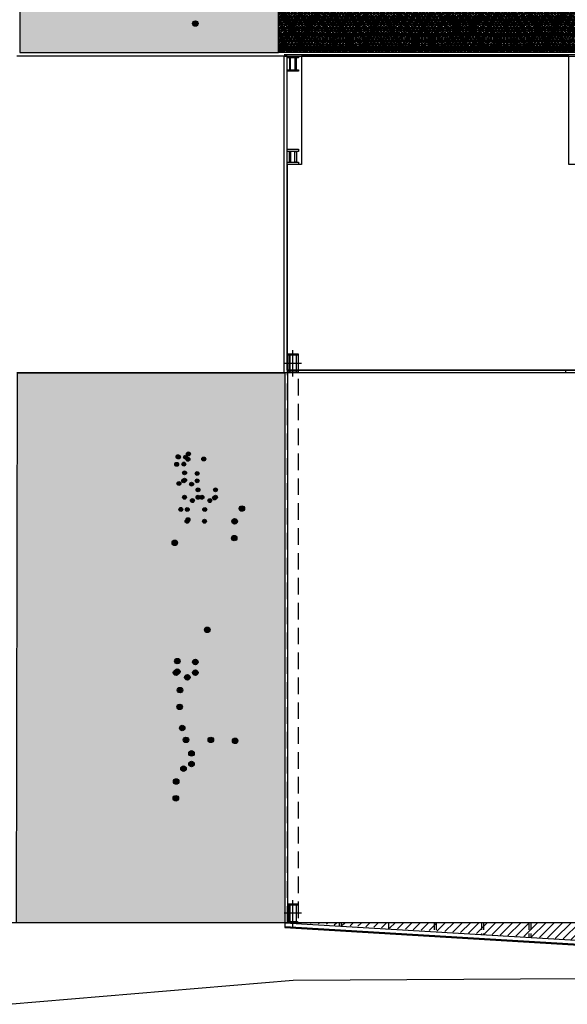
# Model space of a CAD drawing. Units: millimetres. Extents: x -9 to 211, y -34 to 120.
# Drawn here: x 91 to 120, y -34 to 18 of the extents above; entities that cross this region are included whole.
import ezdxf

# ---------------------------------------------------------------- set-up
doc = ezdxf.new("R2010")
doc.units = ezdxf.units.MM
doc.header["$MEASUREMENT"] = 0
doc.linetypes.add('LÍNEAS_OCULTAS2', pattern=[0.1875, 0.125, -0.0625])
doc.linetypes.add('TRAZOS2', pattern=[9.525, 6.35, -3.175])
for name, color, linetype in [('04ESTRUCTURA', 2, 'Continuous'), ('06FUSTEXT', 5, 'Continuous'), ('08MURS', 1, 'Continuous'), ('12PROJECCIO', 9, 'TRAZOS2'), ('13RASTER', 9, 'Continuous'), ('51JUNCOS', 7, 'Continuous'), ('52SOLID62', 62, 'Continuous'), ('HATCH_253', 253, 'Continuous')]:
    doc.layers.add(name, color=color, linetype=linetype)
doc.layers.add('11POLISURF', color=3, linetype='Continuous', plot=False)
pattern_1 = [(0, (-100, -4e-09), (-3e-17, 0.3125), []), (60, (-100, -4e-09), (-0.27063294, 0.15625), []), (120, (-100, -4e-09), (-0.27063294, -0.15625), [])]

# ---------------------------------------------------------------- blocks, each defined once
blk = doc.blocks.new('pilar600x803')
at = {"layer": '04ESTRUCTURA', "linetype": 'ByBlock', "lineweight": -2}
for points in [[(-0.3, 0.803), (0.3, 0.803), (0.3, 0.683), (-0.3, 0.683)], [(-0.2, 0.683), (-0.2, 0.12), (-0.1, 0.12), (-0.1, 0.683)], [(0.2, 0.683), (0.2, 0.12), (0.1, 0.12), (0.1, 0.683)], [(-0.3, 0.12), (0.3, 0.12), (0.3, 0), (-0.3, 0)]]:
    blk.add_lwpolyline(points, close=True, dxfattribs=at)
blk = doc.blocks.new('pilar600x786')
at = {"layer": '04ESTRUCTURA', "linetype": 'ByBlock', "lineweight": -2}
for points in [[(-0.3, 0.786), (0.3, 0.786), (0.3, 0.706), (-0.3, 0.706)], [(-0.18, 0.706), (-0.18, 0.08), (-0.12, 0.08), (-0.12, 0.706)], [(0.18, 0.706), (0.18, 0.08), (0.12, 0.08), (0.12, 0.706)], [(-0.3, 0.08), (0.3, 0.08), (0.3, 0), (-0.3, 0)]]:
    blk.add_lwpolyline(points, close=True, dxfattribs=at)
blk = doc.blocks.new('pilar50x100')
at = {"layer": '04ESTRUCTURA', "color": 8}
for p, q in [((0, -0.695), (0, 0.695)), ((0.451, 0), (-0.451, 0))]:
    blk.add_line(p, q, dxfattribs=at)
at = {"layer": '04ESTRUCTURA'}
for points in [[(-0.25, 0.5), (0.25, 0.5), (0.25, 0.435), (-0.25, 0.435)], [(-0.197, 0.435), (-0.167, 0.435), (-0.167, -0.435), (-0.197, -0.435)], [(0.197, 0.435), (0.167, 0.435), (0.167, -0.435), (0.197, -0.435)], [(-0.25, -0.435), (0.25, -0.435), (0.25, -0.5), (-0.25, -0.5)]]:
    blk.add_lwpolyline(points, close=True, dxfattribs=at)
blk = doc.blocks.new('A$C62572159')
at = {"layer": '04ESTRUCTURA', "linetype": 'ByBlock'}
blk.add_lwpolyline([(105, 0.028), (105.55, 0.028), (105.55, -0.972), (105, -0.972)], close=True, dxfattribs=at)
for p in [(105.275, -0.472), (105.275, -29.472)]:
    blk.add_blockref('pilar50x100', p, dxfattribs=at)

msp = doc.modelspace()

# ---------------------------------------------------------------- hatches: boundary and pattern name
at = {"layer": '13RASTER'}
h = msp.add_hatch(dxfattribs=at)
h.set_pattern_fill('NET3,_O', color=42, scale=1.2, angle=-54.8012)
h.set_pattern_definition([(0, (-100, -4e-09), (0, 0.15), []), (60, (-100, -4e-09), (-0.12990381, 0.075), []), (120, (-100, -4e-09), (-0.12990381, -0.075), [])])
h.paths.add_polyline_path([(104.525, 100.028), (120.275, 100.028), (120.275, 15.928), (104.525, 15.928)])
h = msp.add_hatch(dxfattribs=at)
h.set_pattern_fill('NET3,_O', color=46, scale=2.5, angle=-54.8012)
h.set_pattern_definition(pattern_1)
h.paths.add_polyline_path([(104.525, 100.028), (120.275, 100.028), (120.275, 15.928), (104.525, 15.928)])
h = msp.add_hatch(dxfattribs=at)
h.set_pattern_fill('NET3', color=38, scale=2.5, angle=-54.8012, style=0)
h.set_pattern_definition(pattern_1)
h.paths.add_polyline_path([(104.525, 100.028), (120.275, 100.028), (120.275, 15.928), (104.525, 15.928)])
h = msp.add_hatch(dxfattribs=at)
h.set_pattern_fill('NET3,_O', color=48, scale=3, angle=-54.8012)
h.set_pattern_definition([(0, (-100, -4e-09), (0, 0.375), []), (60, (-100, -4e-09), (-0.3247595, 0.1875), []), (120, (-100, -4e-09), (-0.3247595, -0.1875), [])])
h.paths.add_polyline_path([(104.525, 100.028), (120.275, 100.028), (120.275, 15.928), (104.525, 15.928)])
at = {"layer": '51JUNCOS'}
h = msp.add_hatch(color=32, dxfattribs=at)
edge = h.paths.add_edge_path()
edge.add_arc((100.134, 17.454), 0.145, -54.8012, 305.1988)
h = msp.add_hatch(color=32, dxfattribs=at)
edge = h.paths.add_edge_path()
edge.add_arc((99.768, -5.244), 0.102, -54.8012, 305.1988)
h = msp.add_hatch(color=36, dxfattribs=at)
edge = h.paths.add_edge_path()
edge.add_arc((99.149, -5.795), 0.102, -54.8012, 305.1988)
h = msp.add_hatch(color=36, dxfattribs=at)
edge = h.paths.add_edge_path()
edge.add_arc((99.216, -5.392), 0.102, -54.8012, 305.1988)
h = msp.add_hatch(color=36, dxfattribs=at)
edge = h.paths.add_edge_path()
edge.add_arc((99.243, -5.405), 0.102, -54.8012, 305.1988)
h = msp.add_hatch(color=38, dxfattribs=at)
edge = h.paths.add_edge_path()
edge.add_arc((99.526, -5.782), 0.102, -54.8012, 305.1988)
h = msp.add_hatch(color=43, dxfattribs=at)
edge = h.paths.add_edge_path()
edge.add_arc((99.613, -5.418), 0.102, -54.8012, 305.1988)
h = msp.add_hatch(color=43, dxfattribs=at)
edge = h.paths.add_edge_path()
edge.add_arc((99.742, -5.526), 0.102, -54.8012, 305.1988)
h = msp.add_hatch(color=32, dxfattribs=at)
edge = h.paths.add_edge_path()
edge.add_arc((100.577, -5.513), 0.102, -54.8012, 305.1988)
h = msp.add_hatch(color=36, dxfattribs=at)
edge = h.paths.add_edge_path()
edge.add_arc((99.565, -6.24), 0.102, -54.8012, 305.1988)
h = msp.add_hatch(color=36, dxfattribs=at)
edge = h.paths.add_edge_path()
edge.add_arc((100.231, -6.275), 0.102, -54.8012, 305.1988)
h = msp.add_hatch(color=43, dxfattribs=at)
edge = h.paths.add_edge_path()
edge.add_arc((99.268, -6.805), 0.102, -54.8012, 305.1988)
h = msp.add_hatch(color=38, dxfattribs=at)
edge = h.paths.add_edge_path()
edge.add_arc((99.518, -6.665), 0.102, -54.8012, 305.1988)
h = msp.add_hatch(color=32, dxfattribs=at)
edge = h.paths.add_edge_path()
edge.add_arc((99.565, -6.63), 0.102, -54.8012, 305.1988)
h = msp.add_hatch(color=43, dxfattribs=at)
edge = h.paths.add_edge_path()
edge.add_arc((99.935, -6.84), 0.102, -54.8012, 305.1988)
h = msp.add_hatch(color=32, dxfattribs=at)
edge = h.paths.add_edge_path()
edge.add_arc((100.231, -6.665), 0.102, -54.8012, 305.1988)
h = msp.add_hatch(color=36, dxfattribs=at)
edge = h.paths.add_edge_path()
edge.add_arc((100.275, -7.14), 0.102, -54.8012, 305.1988)
h = msp.add_hatch(color=36, dxfattribs=at)
edge = h.paths.add_edge_path()
edge.add_arc((101.195, -7.14), 0.102, -54.8012, 305.1988)
h = msp.add_hatch(color=38, dxfattribs=at)
edge = h.paths.add_edge_path()
edge.add_arc((99.561, -7.53), 0.102, -54.8012, 305.1988)
h = msp.add_hatch(color=36, dxfattribs=at)
edge = h.paths.add_edge_path()
edge.add_arc((99.979, -7.705), 0.102, -54.8012, 305.1988)
h = msp.add_hatch(color=32, dxfattribs=at)
edge = h.paths.add_edge_path()
edge.add_arc((100.275, -7.53), 0.102, -54.8012, 305.1988)
h = msp.add_hatch(color=38, dxfattribs=at)
edge = h.paths.add_edge_path()
edge.add_arc((100.481, -7.53), 0.102, -54.8012, 305.1988)
h = msp.add_hatch(color=36, dxfattribs=at)
edge = h.paths.add_edge_path()
edge.add_arc((100.899, -7.705), 0.102, -54.8012, 305.1988)
h = msp.add_hatch(color=38, dxfattribs=at)
edge = h.paths.add_edge_path()
edge.add_arc((101.148, -7.565), 0.102, -54.8012, 305.1988)
h = msp.add_hatch(color=32, dxfattribs=at)
edge = h.paths.add_edge_path()
edge.add_arc((101.195, -7.53), 0.102, -54.8012, 305.1988)
h = msp.add_hatch(color=36, dxfattribs=at)
edge = h.paths.add_edge_path()
edge.add_arc((99.37, -8.171), 0.102, -54.8012, 305.1988)
h = msp.add_hatch(color=32, dxfattribs=at)
edge = h.paths.add_edge_path()
edge.add_arc((99.709, -8.176), 0.102, -54.8012, 305.1988)
h = msp.add_hatch(color=32, dxfattribs=at)
edge = h.paths.add_edge_path()
edge.add_arc((100.629, -8.177), 0.102, -54.8012, 305.1988)
h = msp.add_hatch(color=36, dxfattribs=at)
edge = h.paths.add_edge_path()
edge.add_arc((102.589, -8.126), 0.145, -54.8012, 305.1988)
h = msp.add_hatch(color=32, dxfattribs=at)
edge = h.paths.add_edge_path()
edge.add_arc((99.696, -8.796), 0.102, -54.8012, 305.1988)
h = msp.add_hatch(color=32, dxfattribs=at)
edge = h.paths.add_edge_path()
edge.add_arc((99.747, -8.711), 0.102, -54.8012, 305.1988)
h = msp.add_hatch(color=32, dxfattribs=at)
edge = h.paths.add_edge_path()
edge.add_arc((100.616, -8.796), 0.102, -54.8012, 305.1988)
h = msp.add_hatch(color=32, dxfattribs=at)
edge = h.paths.add_edge_path()
edge.add_arc((102.204, -8.799), 0.145, -54.8012, 305.1988)
h = msp.add_hatch(color=43, dxfattribs=at)
edge = h.paths.add_edge_path()
edge.add_arc((99.05, -9.934), 0.145, -54.8012, 305.1988)
h = msp.add_hatch(color=32, dxfattribs=at)
edge = h.paths.add_edge_path()
edge.add_arc((102.185, -9.684), 0.145, -54.8012, 305.1988)
h = msp.add_hatch(color=38, dxfattribs=at)
edge = h.paths.add_edge_path()
edge.add_arc((100.762, -14.522), 0.145, -54.8012, 305.1988)
h = msp.add_hatch(color=36, dxfattribs=at)
edge = h.paths.add_edge_path()
edge.add_arc((99.182, -16.171), 0.145, -54.8012, 305.1988)
h = msp.add_hatch(color=36, dxfattribs=at)
edge = h.paths.add_edge_path()
edge.add_arc((100.135, -16.221), 0.145, -54.8012, 305.1988)
h = msp.add_hatch(color=32, dxfattribs=at)
edge = h.paths.add_edge_path()
edge.add_arc((99.182, -16.729), 0.145, -54.8012, 305.1988)
h = msp.add_hatch(color=38, dxfattribs=at)
edge = h.paths.add_edge_path()
edge.add_arc((99.115, -16.779), 0.145, -54.8012, 305.1988)
h = msp.add_hatch(color=36, dxfattribs=at)
edge = h.paths.add_edge_path()
edge.add_arc((99.712, -17.029), 0.145, -54.8012, 305.1988)
h = msp.add_hatch(color=32, dxfattribs=at)
edge = h.paths.add_edge_path()
edge.add_arc((100.135, -16.779), 0.145, -54.8012, 305.1988)
h = msp.add_hatch(color=32, dxfattribs=at)
edge = h.paths.add_edge_path()
edge.add_arc((99.327, -17.702), 0.145, -54.8012, 305.1988)
h = msp.add_hatch(color=32, dxfattribs=at)
edge = h.paths.add_edge_path()
edge.add_arc((99.307, -18.586), 0.145, -54.8012, 305.1988)
h = msp.add_hatch(color=32, dxfattribs=at)
edge = h.paths.add_edge_path()
edge.add_arc((99.442, -19.702), 0.145, -54.8012, 305.1988)
h = msp.add_hatch(color=38, dxfattribs=at)
edge = h.paths.add_edge_path()
edge.add_arc((99.638, -20.328), 0.145, -54.8012, 305.1988)
h = msp.add_hatch(color=38, dxfattribs=at)
edge = h.paths.add_edge_path()
edge.add_arc((100.952, -20.328), 0.145, -54.8012, 305.1988)
h = msp.add_hatch(color=38, dxfattribs=at)
edge = h.paths.add_edge_path()
edge.add_arc((102.23, -20.378), 0.145, -54.8012, 305.1988)
h = msp.add_hatch(color=36, dxfattribs=at)
edge = h.paths.add_edge_path()
edge.add_arc((99.932, -21.04), 0.145, -54.8012, 305.1988)
h = msp.add_hatch(color=36, dxfattribs=at)
edge = h.paths.add_edge_path()
edge.add_arc((99.509, -21.848), 0.145, -54.8012, 305.1988)
h = msp.add_hatch(color=32, dxfattribs=at)
edge = h.paths.add_edge_path()
edge.add_arc((99.932, -21.598), 0.145, -54.8012, 305.1988)
h = msp.add_hatch(color=32, dxfattribs=at)
edge = h.paths.add_edge_path()
edge.add_arc((99.124, -22.521), 0.145, -54.8012, 305.1988)
h = msp.add_hatch(color=32, dxfattribs=at)
edge = h.paths.add_edge_path()
edge.add_arc((99.104, -23.406), 0.145, -54.8012, 305.1988)
at = {"layer": '52SOLID62'}
for points in [[(90.875, 15.928), (104.525, 15.928), (104.525, 100.028), (90.875, 100.028)], [(90.752, -0.972), (104.85, -0.972), (104.85, -29.972), (90.7, -29.972)]]:
    msp.add_hatch(color=62, dxfattribs=at).paths.add_polyline_path(points)
at = {"layer": 'HATCH_253', "linetype": 'ByBlock'}
h = msp.add_hatch(dxfattribs=at)
h.set_pattern_fill('ANSI31', color=256, scale=2.5, style=0)
h.set_pattern_definition([(45, (0.025, 136.0443), (-0.22097087, 0.22097087), [])])
h.paths.add_polyline_path([(150.875, -29.972), (105.69, -29.972), (134.99, -31.778)])

# ---------------------------------------------------------------- linework, layer by layer
at = {"layer": '06FUSTEXT', "linetype": 'Continuous', "ltscale": 10}
for p, q in [((104.825, 15.728), (90.725, 15.728)), ((104.825, -0.972), (90.725, -0.972))]:
    msp.add_line(p, q, dxfattribs=at)
at = {"layer": '06FUSTEXT', "linetype": 'ByBlock'}
for p, q in [((104.825, 15.828), (150.875, 15.828)), ((104.825, 15.728), (150.875, 15.728))]:
    msp.add_line(p, q, dxfattribs=at)
at = {"layer": '08MURS'}
for p, q in [((104.975, 15.728), (104.825, 15.728)), ((104.825, -0.972), (104.825, 15.728)), ((104.975, -0.822), (104.975, 15.728)), ((119.675, -0.972), (119.675, -0.822))]:
    msp.add_line(p, q, dxfattribs=at)
at = {"layer": '08MURS', "linetype": 'Continuous', "ltscale": 100}
for p, q in [((150.875, -0.972), (104.825, -0.972)), ((150.875, -0.822), (104.975, -0.822)), ((150.875, -29.972), (-0.025, -29.973))]:
    msp.add_line(p, q, dxfattribs=at)
at = {"layer": '08MURS', "linetype": 'ByBlock'}
for p, q in [((104.85, -0.972), (104.85, -29.972)), ((105, -0.972), (105, -29.972)), ((104.85, -29.972), (104.85, -30.222))]:
    msp.add_line(p, q, dxfattribs=at)
at = {"layer": '08MURS', "linetype": 'Continuous', "ltscale": 100, "elevation": 4.997}
for points in [[(104.85, -29.972), (134.99, -31.778), (150.875, -30.005)], [(104.85, -30.172), (134.998, -31.979), (150.875, -30.207)], [(104.85, -30.222), (135, -32.029), (150.875, -30.257)]]:
    msp.add_lwpolyline(points, dxfattribs=at)
at = {"layer": '11POLISURF', "linetype": 'ByBlock'}
msp.add_lwpolyline([(105.725, 15.728), (105.725, 10.028), (104.975, 10.028), (104.975, -0.822), (150.575, -0.822), (150.575, 10.028), (149.825, 10.028), (149.825, 15.728), (135.725, 15.728), (135.725, 10.028), (134.825, 10.028), (134.825, 15.728), (120.725, 15.728), (120.725, 10.028), (119.825, 10.028), (119.825, 15.728)], close=True, dxfattribs=at)
at = {"layer": '12PROJECCIO', "ltscale": 3}
msp.add_lwpolyline([(-0.275, 15.828), (-1.218, 15.828), (-3.549, 0.404), (-3.699, -24.154), (-0.902, -33.022), (15.276, -30.765), (30.275, -33.008), (45.294, -30.722), (60.277, -30.763), (75.246, -30.722), (90.256, -34.274), (105.286, -33.005), (120.281, -32.908), (135.293, -32.275), (150.875, -30.661), (150.875, 15.728)], dxfattribs=at)
at = {"layer": '12PROJECCIO', "linetype": 'LÍNEAS_OCULTAS2', "ltscale": 7}
msp.add_lwpolyline([(105, 0.028), (105.55, 0.028), (105.55, -29.972), (105, -29.972)], close=True, dxfattribs=at)
at = {"layer": '12PROJECCIO', "linetype": 'LÍNEAS_OCULTAS2', "ltscale": 3}
for points in [[(105.225, -29.972), (105.225, -29.994)], [(105.325, -29.972), (105.325, -30)], [(107.725, -29.972), (107.725, -30.144)], [(107.825, -29.972), (107.825, -30.15)], [(110.325, -29.972), (110.325, -30.3)], [(112.725, -29.972), (112.725, -30.444)], [(112.825, -29.972), (112.825, -30.45)], [(115.225, -29.972), (115.225, -30.594)], [(115.325, -29.972), (115.325, -30.6)], [(117.725, -29.972), (117.725, -30.743)], [(117.825, -29.972), (117.825, -30.749)]]:
    msp.add_lwpolyline(points, dxfattribs=at)
at = {"layer": '13RASTER', "color": 48}
msp.add_lwpolyline([(104.525, 100.028), (120.275, 100.028), (120.275, 15.928), (104.525, 15.928)], close=True, dxfattribs=at)
at = {"layer": '51JUNCOS', "color": 36}
for centre, radius in [((100.134, 17.454), 0.145), ((99.149, -5.795), 0.102), ((99.216, -5.392), 0.102), ((99.243, -5.405), 0.102), ((100.577, -5.513), 0.102), ((99.565, -6.24), 0.102), ((100.231, -6.275), 0.102), ((99.565, -6.63), 0.102), ((100.231, -6.665), 0.102), ((100.275, -7.14), 0.102), ((101.195, -7.14), 0.102), ((99.979, -7.705), 0.102), ((100.275, -7.53), 0.102), ((100.899, -7.705), 0.102), ((101.195, -7.53), 0.102), ((99.37, -8.171), 0.102), ((99.709, -8.176), 0.102), ((100.629, -8.177), 0.102), ((102.589, -8.126), 0.145), ((99.696, -8.796), 0.102), ((99.747, -8.711), 0.102), ((100.616, -8.796), 0.102), ((102.204, -8.799), 0.145), ((102.185, -9.684), 0.145), ((99.182, -16.171), 0.145), ((100.135, -16.221), 0.145), ((99.182, -16.729), 0.145), ((99.712, -17.029), 0.145), ((100.135, -16.779), 0.145), ((99.327, -17.702), 0.145), ((99.307, -18.586), 0.145), ((99.442, -19.702), 0.145), ((99.932, -21.04), 0.145), ((99.509, -21.848), 0.145), ((99.932, -21.598), 0.145), ((99.124, -22.521), 0.145), ((99.104, -23.406), 0.145)]:
    msp.add_circle(centre, radius, dxfattribs=at)
at = {"layer": '51JUNCOS', "color": 32}
msp.add_circle((99.768, -5.244), 0.102, dxfattribs=at)
at = {"layer": '51JUNCOS', "color": 38}
for centre, radius in [((99.526, -5.782), 0.102), ((99.518, -6.665), 0.102), ((99.561, -7.53), 0.102), ((100.481, -7.53), 0.102), ((101.148, -7.565), 0.102), ((100.762, -14.522), 0.145), ((99.115, -16.779), 0.145), ((99.638, -20.328), 0.145), ((100.952, -20.328), 0.145), ((102.23, -20.378), 0.145)]:
    msp.add_circle(centre, radius, dxfattribs=at)
at = {"layer": '51JUNCOS', "color": 43}
for centre, radius in [((99.613, -5.418), 0.102), ((99.742, -5.526), 0.102), ((99.268, -6.805), 0.102), ((99.935, -6.84), 0.102), ((99.05, -9.934), 0.145)]:
    msp.add_circle(centre, radius, dxfattribs=at)
at = {"layer": '52SOLID62', "color": 62}
msp.add_lwpolyline([(90.875, 15.928), (104.525, 15.928), (104.525, 100.028), (90.875, 100.028)], close=True, dxfattribs=at)
at = {"layer": '52SOLID62'}
msp.add_lwpolyline([(90.752, -0.972), (104.85, -0.972), (104.85, -29.972), (90.7, -29.972)], close=True, dxfattribs=at)

# ---------------------------------------------------------------- block references
at = {"linetype": 'ByBlock'}
msp.add_blockref('A$C62572159', (0, 0), dxfattribs=at)
at = {"layer": '04ESTRUCTURA', "linetype": 'ByBlock', "lineweight": -2, "rotation": 4.168816632087861e-10}
for name, p in [('pilar600x786', (105.275, 14.942)), ('pilar600x803', (105.275, 10.028))]:
    msp.add_blockref(name, p, dxfattribs=at)

doc.saveas('drawing.dxf')
